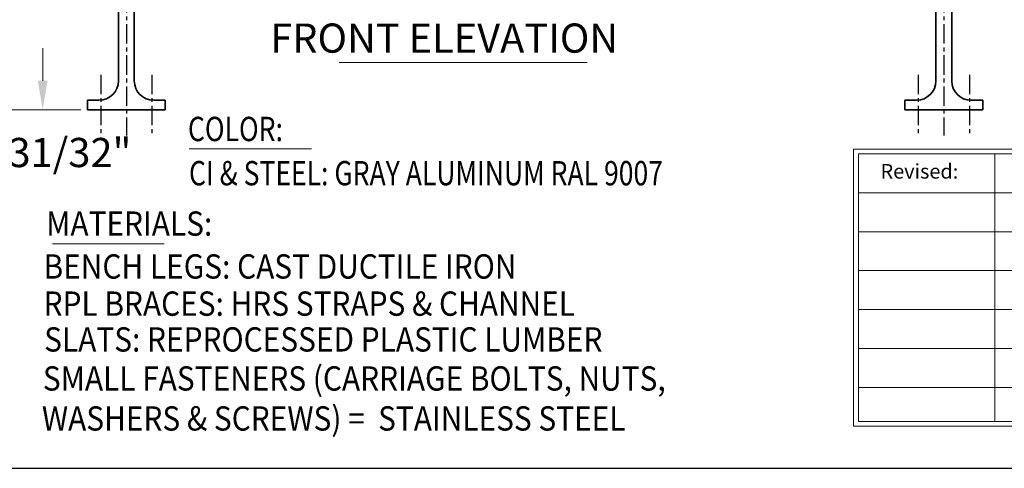
# Model space of a CAD drawing. Extents: x 0 to 144, y 0 to 96.
# Drawn here: x 42 to 93, y 0 to 23 of the extents above; entities that cross this region are included whole.
import ezdxf

# ---------------------------------------------------------------- set-up
doc = ezdxf.new("R2010")
doc.units = 0
doc.header["$LTSCALE"] = 0.8
doc.header["$MEASUREMENT"] = 0
doc.header["$PDMODE"] = 35
doc.linetypes.add('CENTER', pattern=[2, 1.25, -0.25, 0.25, -0.25])
doc.layers.get('DEFPOINTS').update_dxf_attribs({"linetype": 'CONTINUOUS'})
for name, color, linetype, lineweight in [('6733-A', 2, 'CONTINUOUS', 35), ('DIM', 4, 'CONTINUOUS', 13), ('TEXT', 121, 'CONTINUOUS', 13)]:
    doc.layers.add(name, color=color, linetype=linetype, lineweight=lineweight)
doc.layers.add('BORDER', color=1, linetype='CONTINUOUS')
doc.layers.add('CEN', color=6, linetype='CENTER')
doc.styles.add('ROMANC', font='ROMANC.shx')
doc.styles.add('ROMAND', font='romand')
doc.styles.add('ROMANS', font='romans.shx')
doc.dimstyles.new('FAXABLE$0', dxfattribs={"dimtxt": 1.5, "dimasz": 1.5, "dimexe": 0.5, "dimexo": 0.125, "dimgap": 0.09375, "dimtad": 0, "dimdec": 5, "dimzin": 0, "dimdsep": 46, "dimlunit": 5, "dimtxsty": 'ROMANS', "dimcen": 0, "dimadec": 0, "dimazin": 0, "dimtfac": 1, "dimtdec": 5, "dimtofl": 0, "dimtmove": 0, "dimatfit": 3, "dimfxl": 0, "dimfrac": 2, "dimtolj": 1, "dimtzin": 1, "dimarcsym": 0})

# ---------------------------------------------------------------- blocks, each defined once
blk = doc.blocks.new('*D13')
at = {"layer": 'DEFPOINTS', "color": 0, "transparency": 16777216}
for p in [(33.221, 18.422), (37.195, 18.422), (37.195, 16.235)]:
    blk.add_point(p, dxfattribs=at)
at = {"layer": 'DIM', "color": 0, "lineweight": -2, "transparency": 16777216}
for p, q in [((33.221, 18.297), (33.221, 15.735)), ((37.195, 18.297), (37.195, 15.735)), ((34.721, 16.235), (35.695, 16.235)), ((37.195, 16.235), (38.695, 16.235))]:
    blk.add_line(p, q, dxfattribs=at)
at = {"layer": 'DIM', "color": 0, "transparency": 16777216}
for points in [[(34.721, 16.485), (34.721, 15.985), (33.221, 16.235)], [(35.695, 16.485), (35.695, 15.985), (37.195, 16.235)]]:
    blk.add_solid(points, dxfattribs=at)
at = {"layer": 'DIM', "color": 0, "transparency": 16777216, "insert": (44.217, 16.235), "char_height": 1.5, "attachment_point": 5, "style": 'ROMANS'}
blk.add_mtext('\\A1;3 31/32"', dxfattribs=at)

msp = doc.modelspace()

# ---------------------------------------------------------------- linework, layer by layer
at = {"layer": '6733-A'}
for p, q in [((47.506233, 35.833116), (47.506233, 19.921717)), ((48.318733, 35.833116), (48.318733, 19.921717)), ((89.506233, 35.833116), (89.506233, 19.921717)), ((90.318733, 35.833116), (90.318733, 19.921717)), ((45.912483, 18.921717), (46.506233, 18.921717)), ((45.912483, 18.921717), (45.912483, 18.421717)), ((49.318733, 18.921717), (49.912483, 18.921717)), ((49.912483, 18.921717), (49.912483, 18.421717)), ((87.912483, 18.921717), (88.506233, 18.921717)), ((87.912483, 18.921717), (87.912483, 18.421717)), ((91.318733, 18.921717), (91.912483, 18.921717)), ((91.912483, 18.921717), (91.912483, 18.421717)), ((45.912483, 18.421717), (49.912483, 18.421717)), ((87.912483, 18.421717), (91.912483, 18.421717))]:
    msp.add_line(p, q, dxfattribs=at)
for centre, start, end in [((46.506233, 19.921717), 270, 0), ((49.318733, 19.921717), 180, 270), ((88.506233, 19.921717), 270, 0), ((91.318733, 19.921717), 180, 270)]:
    msp.add_arc(centre, 1, start, end, dxfattribs=at)
at = {"layer": 'BORDER'}
msp.add_lwpolyline([(0, 0), (144, 0), (144, 96), (0, 96)], close=True, dxfattribs=at)
msp.add_lwpolyline([(0, 0), (144, 0), (144, 96), (0, 96)], close=True, dxfattribs=at)
at = {"layer": 'CEN'}
for p, q in [((47.912483, 50.036104), (47.912483, 17.109217)), ((89.912483, 50.036104), (89.912483, 17.109217)), ((46.599983, 20.234217), (46.599983, 17.109217)), ((49.224983, 20.234217), (49.224983, 17.109217)), ((88.599983, 20.234217), (88.599983, 17.109217)), ((91.224983, 20.234217), (91.224983, 17.109217))]:
    msp.add_line(p, q, dxfattribs=at)
at = {"layer": 'DIM'}
for p, q in [((43.612296, 19.928192), (43.612296, 21.593713)), ((39.756898, 18.428192), (45.574632, 18.428192))]:
    msp.add_line(p, q, dxfattribs=at)
msp.add_solid([(43.362296, 19.928192), (43.862296, 19.928192), (43.612296, 18.428192)], dxfattribs=at)
at = {"layer": 'TEXT'}
for p, q in [((58.839352, 20.862208), (71.590421, 20.862208)), ((51.144129, 16.420628), (57.422979, 16.420628)), ((99.778997, 16.412692), (85.279003, 16.412692)), ((85.279003, 2.163048), (85.279003, 16.412692)), ((99.529003, 16.162698), (85.529003, 16.162698)), ((85.529003, 2.413042), (85.529003, 16.162698)), ((92.529003, 2.413042), (92.529003, 16.162698)), ((85.529003, 12.162798), (99.529003, 12.162798)), ((44.117014, 11.549248), (49.853178, 11.549248)), ((85.529003, 8.162898), (99.529003, 8.162898)), ((85.529003, 6.162948), (99.529003, 6.162948)), ((85.279003, 2.163048), (99.778997, 2.163048)), ((85.529003, 2.413042), (99.529003, 2.413042))]:
    msp.add_line(p, q, dxfattribs=at)
for points in [[(99.529003, 14.162748), (85.529003, 14.162748)], [(99.529003, 10.162848), (85.529003, 10.162848)], [(99.529003, 6.162948), (85.529003, 6.162948)], [(99.529003, 4.162998), (85.529003, 4.162998)]]:
    msp.add_lwpolyline(points, dxfattribs=at)

# ---------------------------------------------------------------- texts
for s, height, style, p in [('FRONT ELEVATION', 1.5, 'ROMANS', (55.304649, 21.367658)), ('Revised:', 0.7499812, 'ROMAND', (86.660956, 14.89462))]:
    msp.add_text(s, height=height, dxfattribs=dict(at, style=style)).set_placement(p)
at = {"layer": 'TEXT', "style": 'ROMANC', "width": 0.8}
for s, p in [('COLOR:', (51.075438, 16.820876)), ('CI & STEEL: GRAY ALUMINUM RAL 9007', (51.129355, 14.547596))]:
    msp.add_text(s, height=1.25, dxfattribs=at).set_placement(p)
at = {"layer": 'TEXT', "style": 'ROMANC', "oblique": 1, "width": 0.9}
for s, p in [('MATERIALS:', (43.791528, 11.956404)), ('BENCH LEGS: CAST DUCTILE IRON', (43.65892, 9.752808)), ('RPL BRACES: HRS STRAPS & CHANNEL', (43.65892, 7.841315)), ('SLATS: REPROCESSED PLASTIC LUMBER', (43.688946, 6.001014)), ('SMALL FASTENERS (CARRIAGE BOLTS, NUTS, ', (43.622642, 3.995029)), ('WASHERS & SCREWS) =  STAINLESS STEEL', (43.572328, 1.939088))]:
    msp.add_text(s, height=1.25, dxfattribs=at).set_placement(p)

# ---------------------------------------------------------------- dimensions: what is measured, and where the dimension line sits
at = {"layer": 'DIM'}
dim = msp.add_linear_dim(base=(37.195103, 16.234517), p1=(33.220985, 18.421717), p2=(37.195103, 18.421717), dimstyle='FAXABLE$0', override={"dimpost": '"'}, dxfattribs=at)
dim.commit()
dim.dimension.update_dxf_attribs({"geometry": '*D13', "text_midpoint": (44.217425, 16.234517)})

doc.saveas('drawing.dxf')
